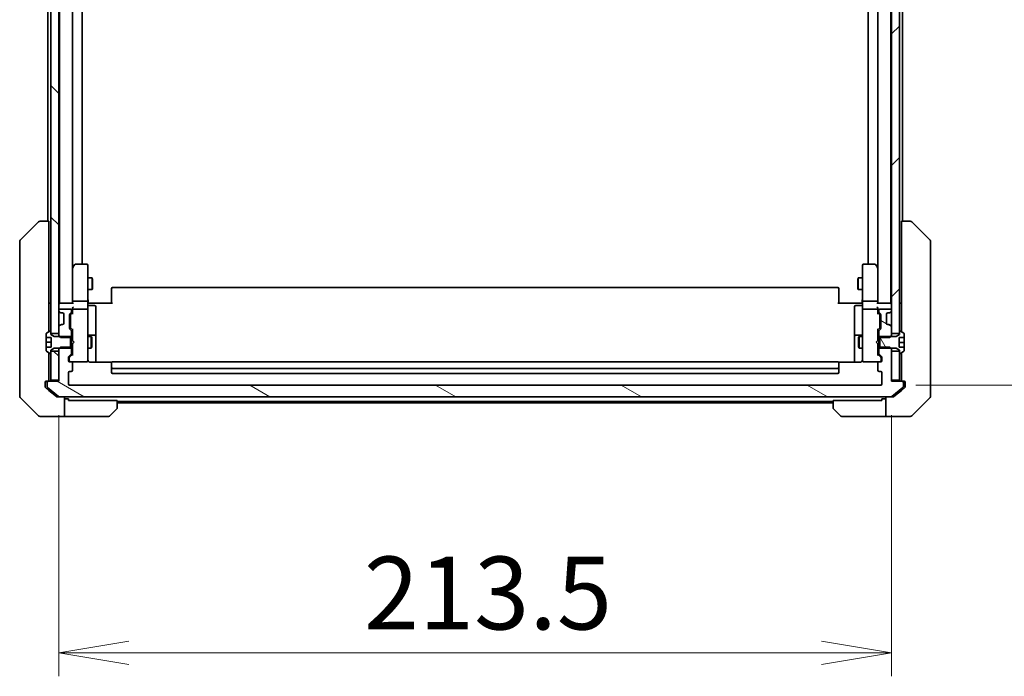
# Model space of a CAD drawing. Units: millimetres. Extents: x 87 to 10313, y 48 to 2156.
# Drawn here: x 4852 to 5104, y 1588 to 1756 of the extents above; entities that cross this region are included whole.
import ezdxf

# ---------------------------------------------------------------- set-up
doc = ezdxf.new("R2010")
doc.units = ezdxf.units.MM
doc.header["$LTSCALE"] = 6
doc.layers.get('Defpoints').update_dxf_attribs({"lineweight": 25})
for name, color, linetype, lineweight in [('Dimension (ISO)', 7, 'Continuous', 18), ('Hatch (ISO)', 1, 'Continuous', 18), ('Visible (ISO)', 7, 'Continuous', 35)]:
    doc.layers.add(name, color=color, linetype=linetype, lineweight=lineweight)
doc.styles.add('Note Text (TK)', font='MS PGothic.ttf')
doc.dimstyles.new('Default - Method 1b (TK)', dxfattribs={"dimscale": 6, "dimtxt": 2.5, "dimasz": 2.5, "dimexe": 1, "dimexo": 1.5, "dimgap": 1, "dimtad": 1, "dimtoh": 1, "dimdsep": 46, "dimtxsty": 'Note Text (TK)', "dimblk": 'OPEN', "dimcen": 0.09, "dimdle": 5, "dimclrd": 100, "dimclre": 100, "dimclrt": 7, "dimadec": 1, "dimazin": 1, "dimtfac": 1, "dimtmove": 0, "dimatfit": 3, "dimldrblk": 'OPEN', "dimfxl": 1, "dimtolj": 1, "dimlwd": -1, "dimlwe": -1, "dimarcsym": 0})
pattern_1 = [(150.00025, (2334.25, -12), (-11.90616, -20.62228), [])]
pattern_2 = [(135.0002, (2334.25, -12), (-16.83792, -16.83804), [])]

# ---------------------------------------------------------------- blocks, each defined once
blk = doc.blocks.new('_Open')
at = {"color": 0, "linetype": 'ByBlock', "lineweight": -2}
for p, q in [((-1, 0.167), (0, 0)), ((-1, -0.167), (0, 0)), ((0, 0), (-1, 0))]:
    blk.add_line(p, q, dxfattribs=at)
blk = doc.blocks.new('*D35')
at = {"layer": 'Defpoints', "color": 0}
for p in [(4861.87, 1663.82), (5075.37, 1663.82), (5075.37, 1593.91)]:
    blk.add_point(p, dxfattribs=at)
at = {"layer": 'Dimension (ISO)', "color": 100}
for p, q in [((4861.87, 1654.82), (4861.87, 1587.91)), ((5075.37, 1654.82), (5075.37, 1587.91)), ((4879.87, 1593.91), (5057.37, 1593.91))]:
    blk.add_line(p, q, dxfattribs=at)
at = {"layer": 'Dimension (ISO)', "color": 100, "xscale": 18, "yscale": 18, "zscale": 18, "rotation": 180}
blk.add_blockref('_Open', (4861.87, 1593.91), dxfattribs=at)
at = {"layer": 'Dimension (ISO)', "color": 100, "xscale": 18, "yscale": 18, "zscale": 18}
blk.add_blockref('_Open', (5075.37, 1593.91), dxfattribs=at)
at = {"layer": 'Dimension (ISO)', "color": 7, "insert": (4940.07, 1609.25), "char_height": 15, "attachment_point": 4, "style": 'Note Text (TK)'}
blk.add_mtext('\\A1;\\fMS PGothic|b0|i0;{\\H18.6750;213.5', dxfattribs=at)
blk = doc.blocks.new('*D36')
at = {"layer": 'Defpoints', "color": 0}
for p in [(5072.57, 1904.52), (5072.57, 1662.52), (5157.62, 1662.52)]:
    blk.add_point(p, dxfattribs=at)
at = {"layer": 'Dimension (ISO)', "color": 100}
for p, q in [((5081.57, 1904.52), (5163.62, 1904.52)), ((5157.62, 1886.52), (5157.62, 1680.52)), ((5081.57, 1662.52), (5163.62, 1662.52))]:
    blk.add_line(p, q, dxfattribs=at)
at = {"layer": 'Dimension (ISO)', "color": 100, "xscale": 18, "yscale": 18, "zscale": 18}
for p, rotation in [((5157.62, 1904.52), 90), ((5157.62, 1662.52), 270)]:
    blk.add_blockref('_Open', p, dxfattribs=dict(at, rotation=rotation))
at = {"layer": 'Dimension (ISO)', "color": 7, "insert": (5142.28, 1764.53), "char_height": 15, "attachment_point": 4, "rotation": 90, "style": 'Note Text (TK)'}
blk.add_mtext('\\A1;\\fMS PGothic|b0|i0;{\\H18.6750;242', dxfattribs=at)

msp = doc.modelspace()

# ---------------------------------------------------------------- hatches: boundary and pattern name
at = {"layer": 'Hatch (ISO)'}
h = msp.add_hatch(dxfattribs=at)
h.set_pattern_fill('ANSI31', color=256, scale=190.5, angle=90.00021, style=0)
h.set_pattern_definition(pattern_2)
h.paths.add_polyline_path([(4861.8676, 1891.2699), (4859.8676, 1891.2699), (4859.8676, 1890.7199), (4859.8676, 1676.3199), (4859.8676, 1675.7699), (4861.8676, 1675.7699), (4861.8676, 1677.3956), (4861.8676, 1681.6441), (4861.8676, 1681.7199), (4861.8676, 1885.3199), (4861.8676, 1885.3956), (4861.8676, 1889.6441)])
h = msp.add_hatch(dxfattribs=at)
h.set_pattern_fill('ANSI31', color=256, scale=190.5, style=0)
h.set_pattern_definition([(45, (2334.25, -12), (-16.83798, 16.83798), [])])
h.paths.add_polyline_path([(5077.3676, 1891.2699), (5075.3676, 1891.2699), (5075.3676, 1889.6441), (5075.3676, 1885.3956), (5075.3676, 1885.3199), (5075.3676, 1681.7199), (5075.3676, 1681.6441), (5075.3676, 1677.3956), (5075.3676, 1675.7699), (5077.3676, 1675.7699), (5077.3676, 1676.3199), (5077.3676, 1890.7199)])
h = msp.add_hatch(dxfattribs=at)
h.set_pattern_fill('ANSI31', color=256, scale=190.5, angle=105.000246, style=0)
h.set_pattern_definition(pattern_1)
edge = h.paths.add_edge_path()
edge.add_ellipse((5074.7434, 1677.7199), major_axis=(-0.2121, 0.2121), ratio=1, start_angle=270, end_angle=315)
edge.add_line((5074.7434, 1678.0199), (5074.3676, 1678.0199))
edge.add_ellipse((5074.3676, 1678.3199), major_axis=(-0.3, 0), ratio=1, start_angle=0, end_angle=90, ccw=False)
edge.add_line((5074.0676, 1678.3199), (5074.0676, 1680.7199))
edge.add_ellipse((5074.3676, 1680.7199), major_axis=(0, 0.3), ratio=1, start_angle=0, end_angle=90, ccw=False)
edge.add_line((5074.3676, 1681.0199), (5074.7434, 1681.0199))
edge.add_ellipse((5074.7434, 1681.3199), major_axis=(0.3, 0), ratio=1, start_angle=270, end_angle=315)
edge.add_line((5074.9555, 1681.1077), (5075.2798, 1681.432))
edge.add_ellipse((5075.0676, 1681.6441), major_axis=(0.2121, 0.2121), ratio=1, start_angle=270, end_angle=315)
edge.add_line((5075.3676, 1681.6441), (5075.3676, 1681.7199))
edge.add_ellipse((5075.0676, 1681.7199), major_axis=(0, 0.3), ratio=1, start_angle=270, end_angle=360)
edge.add_line((5075.0676, 1682.0199), (5072.3676, 1682.0199))
edge.add_ellipse((5072.3676, 1681.7199), major_axis=(-0.3, 0), ratio=1, start_angle=270, end_angle=360)
edge.add_line((5072.0676, 1681.7199), (5072.0676, 1681.3441))
edge.add_ellipse((5072.3676, 1681.3441), major_axis=(0, -0.3), ratio=1, start_angle=270, end_angle=315)
edge.add_line((5072.1555, 1681.132), (5072.4798, 1680.8077))
edge.add_ellipse((5072.2676, 1680.5956), major_axis=(0.2121, -0.2121), ratio=1, start_angle=45, end_angle=90, ccw=False)
edge.add_line((5072.5676, 1680.5956), (5072.5676, 1677.0941))
edge.add_ellipse((5072.2676, 1677.0941), major_axis=(0, -0.3), ratio=1, start_angle=45, end_angle=90, ccw=False)
edge.add_line((5072.4798, 1676.882), (5072.1555, 1676.5577))
edge.add_ellipse((5072.3676, 1676.3456), major_axis=(-0.2121, -0.2121), ratio=1, start_angle=270, end_angle=315)
edge.add_line((5072.0676, 1676.3456), (5072.0676, 1674.7494))
edge.add_line((5072.0676, 1674.7494), (5072.3676, 1674.7494))
edge.add_line((5072.3676, 1674.7494), (5074.8676, 1674.7494))
edge.add_line((5074.8676, 1674.7494), (5075.1381, 1675.0199))
edge.add_line((5075.1381, 1675.0199), (5075.3676, 1675.2494))
edge.add_line((5075.3676, 1675.2494), (5075.3676, 1675.7699))
edge.add_line((5075.3676, 1675.7699), (5075.3676, 1677.3956))
edge.add_ellipse((5075.0676, 1677.3956), major_axis=(0, 0.3), ratio=1, start_angle=270, end_angle=315)
edge.add_line((5075.2798, 1677.6077), (5074.9555, 1677.932))
h = msp.add_hatch(dxfattribs=at)
h.set_pattern_fill('ANSI31', color=256, scale=190.5, angle=75.000175, style=0)
h.set_pattern_definition([(120.0002, (2334.25, -12), (-20.6222, -11.90631), [])])
edge = h.paths.add_edge_path()
edge.add_line((5072.3676, 1675.0199), (5072.3676, 1674.7494))
edge.add_line((5072.3676, 1674.7494), (5072.3676, 1672.2904))
edge.add_line((5072.3676, 1672.2904), (5072.3676, 1672.0199))
edge.add_line((5072.3676, 1672.0199), (5075.1381, 1672.0199))
edge.add_line((5075.1381, 1672.0199), (5076.5676, 1672.0199))
edge.add_line((5076.5676, 1672.0199), (5077.3676, 1671.5199))
edge.add_line((5077.3676, 1671.5199), (5077.3676, 1671.2699))
edge.add_line((5077.3676, 1671.2699), (5077.3676, 1670.7199))
edge.add_ellipse((5077.4676, 1670.7199), major_axis=(0, -0.1), ratio=1, start_angle=270, end_angle=360)
edge.add_line((5077.4676, 1670.6199), (5077.5083, 1670.6199))
edge.add_ellipse((5077.5083, 1670.8199), major_axis=(0.2, 0), ratio=1, start_angle=270, end_angle=303.023868)
edge.add_line((5077.6173, 1670.6522), (5078.4766, 1671.2107))
edge.add_ellipse((5078.3676, 1671.3784), major_axis=(0.1677, 0.109), ratio=1, start_angle=270, end_angle=326.976132)
edge.add_line((5078.5676, 1671.3784), (5078.5676, 1672.2692))
edge.add_line((5078.5676, 1672.2692), (5077.2676, 1672.2692))
edge.add_line((5077.2676, 1672.2692), (5077.2676, 1674.7705))
edge.add_line((5077.2676, 1674.7705), (5078.5676, 1674.7705))
edge.add_line((5078.5676, 1674.7705), (5078.5676, 1675.6613))
edge.add_ellipse((5078.3676, 1675.6613), major_axis=(0, 0.2), ratio=1, start_angle=270, end_angle=326.976132)
edge.add_line((5078.4766, 1675.829), (5077.6173, 1676.3876))
edge.add_ellipse((5077.5083, 1676.2199), major_axis=(-0.1677, 0.109), ratio=1, start_angle=270, end_angle=303.023868)
edge.add_line((5077.5083, 1676.4199), (5077.4676, 1676.4199))
edge.add_ellipse((5077.4676, 1676.3199), major_axis=(-0.1, 0), ratio=1, start_angle=270, end_angle=360)
edge.add_line((5077.3676, 1676.3199), (5077.3676, 1675.7699))
edge.add_line((5077.3676, 1675.7699), (5077.3676, 1675.5199))
edge.add_line((5077.3676, 1675.5199), (5076.5676, 1675.0199))
edge.add_line((5076.5676, 1675.0199), (5075.1381, 1675.0199))
edge.add_line((5075.1381, 1675.0199), (5072.3676, 1675.0199))
h = msp.add_hatch(dxfattribs=at)
h.set_pattern_fill('ANSI31', color=256, scale=190.5, angle=105.000246, style=0)
h.set_pattern_definition(pattern_1)
edge = h.paths.add_edge_path()
edge.add_ellipse((5078.0676, 1663.2199), major_axis=(0, 0.3), ratio=1, start_angle=270, end_angle=360)
edge.add_line((5078.0676, 1663.5199), (5075.3676, 1663.5199))
edge.add_line((5075.3676, 1663.5199), (5075.3676, 1663.8199))
edge.add_line((5075.3676, 1663.8199), (5075.3676, 1671.2699))
edge.add_line((5075.3676, 1671.2699), (5075.3676, 1671.7904))
edge.add_line((5075.3676, 1671.7904), (5075.1381, 1672.0199))
edge.add_line((5075.1381, 1672.0199), (5074.8676, 1672.2904))
edge.add_line((5074.8676, 1672.2904), (5072.3676, 1672.2904))
edge.add_line((5072.3676, 1672.2904), (5072.0676, 1672.2904))
edge.add_line((5072.0676, 1672.2904), (5072.0676, 1670.6941))
edge.add_ellipse((5072.3676, 1670.6941), major_axis=(0, -0.3), ratio=1, start_angle=270, end_angle=315)
edge.add_line((5072.1555, 1670.482), (5072.7798, 1669.8577))
edge.add_ellipse((5072.5676, 1669.6456), major_axis=(0.2121, -0.2121), ratio=1, start_angle=45, end_angle=90, ccw=False)
edge.add_line((5072.8676, 1669.6456), (5072.8676, 1668.8199))
edge.add_ellipse((5072.5676, 1668.8199), major_axis=(0, -0.3), ratio=1, start_angle=0, end_angle=90, ccw=False)
edge.add_line((5072.5676, 1668.5199), (5072.1676, 1668.5199))
edge.add_ellipse((5072.1676, 1668.2199), major_axis=(-0.3, 0), ratio=1, start_angle=270, end_angle=360)
edge.add_line((5071.8676, 1668.2199), (5071.8676, 1666.3199))
edge.add_ellipse((5072.1676, 1666.3199), major_axis=(0, -0.3), ratio=1, start_angle=270, end_angle=360)
edge.add_line((5072.1676, 1666.0199), (5072.5676, 1666.0199))
edge.add_ellipse((5072.5676, 1665.7199), major_axis=(0.3, 0), ratio=1, start_angle=0, end_angle=90, ccw=False)
edge.add_line((5072.8676, 1665.7199), (5072.8676, 1662.8199))
edge.add_ellipse((5072.5676, 1662.8199), major_axis=(0, -0.3), ratio=1, start_angle=0, end_angle=90, ccw=False)
edge.add_line((5072.5676, 1662.5199), (4864.6676, 1662.5199))
edge.add_ellipse((4864.6676, 1662.8199), major_axis=(-0.3, 0), ratio=1, start_angle=0, end_angle=90, ccw=False)
edge.add_line((4864.3676, 1662.8199), (4864.3676, 1665.7199))
edge.add_ellipse((4864.6676, 1665.7199), major_axis=(0, 0.3), ratio=1, start_angle=0, end_angle=90, ccw=False)
edge.add_line((4864.6676, 1666.0199), (4865.0676, 1666.0199))
edge.add_ellipse((4865.0676, 1666.3199), major_axis=(0.3, 0), ratio=1, start_angle=270, end_angle=360)
edge.add_line((4865.3676, 1666.3199), (4865.3676, 1668.2199))
edge.add_ellipse((4865.0676, 1668.2199), major_axis=(0, 0.3), ratio=1, start_angle=270, end_angle=360)
edge.add_line((4865.0676, 1668.5199), (4864.6676, 1668.5199))
edge.add_ellipse((4864.6676, 1668.8199), major_axis=(-0.3, 0), ratio=1, start_angle=0, end_angle=90, ccw=False)
edge.add_line((4864.3676, 1668.8199), (4864.3676, 1669.6456))
edge.add_ellipse((4864.6676, 1669.6456), major_axis=(0, 0.3), ratio=1, start_angle=45, end_angle=90, ccw=False)
edge.add_line((4864.4555, 1669.8577), (4865.0798, 1670.482))
edge.add_ellipse((4864.8676, 1670.6941), major_axis=(0.2121, 0.2121), ratio=1, start_angle=270, end_angle=315)
edge.add_line((4865.1676, 1670.6941), (4865.1676, 1672.2904))
edge.add_line((4865.1676, 1672.2904), (4864.8676, 1672.2904))
edge.add_line((4864.8676, 1672.2904), (4862.3676, 1672.2904))
edge.add_line((4862.3676, 1672.2904), (4862.0971, 1672.0199))
edge.add_line((4862.0971, 1672.0199), (4861.8676, 1671.7904))
edge.add_line((4861.8676, 1671.7904), (4861.8676, 1671.2699))
edge.add_line((4861.8676, 1671.2699), (4861.8676, 1663.8199))
edge.add_line((4861.8676, 1663.8199), (4861.8676, 1663.5199))
edge.add_line((4861.8676, 1663.5199), (4859.1676, 1663.5199))
edge.add_ellipse((4859.1676, 1663.2199), major_axis=(-0.3, 0), ratio=1, start_angle=270, end_angle=360)
edge.add_line((4858.8676, 1663.2199), (4858.8676, 1662.1604))
edge.add_ellipse((4859.1676, 1662.1604), major_axis=(0, -0.3), ratio=1, start_angle=270, end_angle=320.194429)
edge.add_line((4858.9756, 1661.9299), (4861.7842, 1659.5894))
edge.add_ellipse((4861.9762, 1659.8199), major_axis=(0.2305, -0.1921), ratio=1, start_angle=270, end_angle=309.805571)
edge.add_line((4861.9762, 1659.5199), (5075.259, 1659.5199))
edge.add_ellipse((5075.259, 1659.8199), major_axis=(0.3, 0), ratio=1, start_angle=270, end_angle=309.805571)
edge.add_line((5075.4511, 1659.5894), (5078.2597, 1661.9299))
edge.add_ellipse((5078.0676, 1662.1604), major_axis=(0.2305, 0.1921), ratio=1, start_angle=270, end_angle=320.194429)
edge.add_line((5078.3676, 1662.1604), (5078.3676, 1663.2199))
h = msp.add_hatch(dxfattribs=at)
h.set_pattern_fill('ANSI31', color=256, scale=190.5, angle=90.00021, style=0)
h.set_pattern_definition(pattern_2)
h.paths.add_polyline_path([(4859.8676, 1663.8199), (4861.8676, 1663.8199), (4861.8676, 1671.2699), (4859.8676, 1671.2699), (4859.8676, 1670.7199)])

# ---------------------------------------------------------------- linework, layer by layer
at = {"layer": 'Visible (ISO)'}
for p, q in [((4859.8676, 1891.2699), (4859.8676, 1675.7699)), ((4861.8676, 1675.7699), (4861.8676, 1891.2699)), ((5075.3676, 1891.2699), (5075.3676, 1675.7699)), ((5077.3676, 1675.7699), (5077.3676, 1891.2699)), ((4862.0676, 1883.5199), (4862.0676, 1683.5199)), ((4865.3676, 1683.8956), (4865.3676, 1883.1441)), ((5071.8676, 1883.1441), (5071.8676, 1683.8956)), ((5075.1676, 1683.5199), (5075.1676, 1883.5199)), ((4867.8676, 1693.5199), (4867.8676, 1873.5199)), ((5069.3676, 1873.5199), (5069.3676, 1693.5199)), ((4859.0676, 1862.5199), (4859.0676, 1704.5199)), ((5078.1676, 1704.5199), (5078.1676, 1862.5199)), ((4852.0141, 1699.6663), (4856.7212, 1704.3734)), ((4857.0748, 1704.5199), (4857.0747, 1704.5199)), ((4859.3676, 1704.5199), (4857.0748, 1704.5199)), ((4859.3676, 1704.5199), (4859.3676, 1703.0384)), ((5077.8676, 1703.0384), (5077.8676, 1704.5199)), ((5080.1605, 1704.5199), (5077.8676, 1704.5199)), ((5080.1605, 1704.5199), (5080.1605, 1704.5199)), ((5085.2212, 1699.6663), (5080.5141, 1704.3734)), ((4859.3676, 1676.2249), (4859.3676, 1703.0384)), ((5077.8676, 1703.0384), (5077.8676, 1676.2249)), ((4851.8676, 1699.3128), (4851.8676, 1698.3371)), ((5085.3676, 1698.3371), (5085.3676, 1699.3128)), ((4851.8676, 1698.3371), (4851.8676, 1665.325)), ((5085.3676, 1665.325), (5085.3676, 1698.3371)), ((4869.0676, 1693.5199), (4866.2176, 1693.5199)), ((5071.0176, 1693.5199), (5068.1676, 1693.5199)), ((4865.4276, 1692.6665), (4865.3676, 1692.5865)), ((4865.3676, 1692.4865), (4865.3676, 1683.8956)), ((4865.9776, 1693.3999), (4865.4276, 1692.6665)), ((4865.6676, 1692.4565), (4865.512, 1692.6121)), ((4869.3676, 1692.4565), (4869.3676, 1693.2199)), ((4869.3676, 1683.8956), (4869.3676, 1692.4565)), ((5067.8676, 1693.2199), (5067.8676, 1692.4565)), ((5067.8676, 1692.4565), (5067.8676, 1683.8956)), ((5071.8076, 1692.6665), (5071.2576, 1693.3999)), ((5071.5676, 1692.4565), (5071.7232, 1692.6121)), ((5071.8676, 1692.5865), (5071.8076, 1692.6665)), ((5071.8676, 1683.8956), (5071.8676, 1692.4865)), ((4869.3676, 1690.0199), (4870.4176, 1690.0199)), ((4870.4176, 1687.0199), (4870.4176, 1690.0199)), ((4870.571, 1689.7131), (4870.4176, 1690.0199)), ((4870.571, 1689.7131), (4870.571, 1687.3266)), ((5066.6643, 1689.7131), (5066.8176, 1690.0199)), ((5066.6643, 1687.3266), (5066.6643, 1689.7131)), ((5066.8176, 1690.0199), (5066.8176, 1687.0199)), ((5067.8676, 1690.0199), (5066.8176, 1690.0199)), ((4869.3676, 1687.0199), (4870.4176, 1687.0199)), ((4870.571, 1687.3266), (4870.4176, 1687.0199)), ((4875.3676, 1687.1613), (4875.3676, 1687.2199)), ((4875.3676, 1687.1613), (4875.3676, 1686.4542)), ((4875.3676, 1686.3128), (4875.3676, 1686.4542)), ((4875.3676, 1686.3128), (4875.3676, 1683.9341)), ((5061.5676, 1687.5199), (4875.6676, 1687.5199)), ((5061.8676, 1687.2199), (5061.8676, 1687.1613)), ((5061.8676, 1686.4542), (5061.8676, 1687.1613)), ((5061.8676, 1686.4542), (5061.8676, 1686.3128)), ((5061.8676, 1683.9341), (5061.8676, 1686.3128)), ((5066.6643, 1687.3266), (5066.8176, 1687.0199)), ((5067.8676, 1687.0199), (5066.8176, 1687.0199)), ((4859.8676, 1683.5199), (4859.3676, 1683.5199)), ((4862.0676, 1683.5199), (4861.8676, 1683.5199)), ((4862.1676, 1683.5199), (4862.0676, 1683.5199)), ((4865.4555, 1683.5199), (4862.1676, 1683.5199)), ((4865.3676, 1683.8956), (4865.3676, 1683.5199)), ((4869.0676, 1684.0199), (4865.6676, 1684.0199)), ((4869.3676, 1683.8956), (4869.3676, 1681.7199)), ((4869.3754, 1683.5199), (4869.5927, 1683.5199)), ((4869.8676, 1683.5199), (4869.5927, 1683.5199)), ((4869.8676, 1683.5199), (4875.6676, 1683.5199)), ((4875.3676, 1683.5199), (4875.3676, 1683.9341)), ((5061.5676, 1683.5199), (5067.3676, 1683.5199)), ((5061.8676, 1683.9341), (5061.8676, 1683.5199)), ((5067.6426, 1683.5199), (5067.3676, 1683.5199)), ((5067.6426, 1683.5199), (5067.8599, 1683.5199)), ((5067.8676, 1681.7199), (5067.8676, 1683.8956)), ((5071.5676, 1684.0199), (5068.1676, 1684.0199)), ((5075.0676, 1683.5199), (5071.7798, 1683.5199)), ((5071.8676, 1683.5199), (5071.8676, 1683.8956)), ((5075.1676, 1683.5199), (5075.0676, 1683.5199)), ((5075.3676, 1683.5199), (5075.1676, 1683.5199)), ((5077.8676, 1683.5199), (5077.3676, 1683.5199)), ((4861.8676, 1681.7199), (4861.8676, 1681.6441)), ((4861.9555, 1681.432), (4862.2798, 1681.1077)), ((4864.8676, 1682.0199), (4862.1676, 1682.0199)), ((4862.2798, 1681.1077), (4862.3002, 1681.0873)), ((4862.4919, 1681.0199), (4862.8676, 1681.0199)), ((4864.7555, 1680.8077), (4865.0798, 1681.132)), ((4864.9555, 1680.6078), (4865.3676, 1681.0199)), ((4865.1676, 1681.3441), (4865.1676, 1681.7199)), ((4865.3676, 1682.0956), (4865.3676, 1681.7199)), ((4865.3676, 1681.7199), (4865.3676, 1680.8438)), ((4869.0676, 1682.0199), (4865.6676, 1682.0199)), ((4869.3676, 1680.9017), (4869.3676, 1681.7199)), ((4869.3676, 1669.7053), (4869.3676, 1680.9017)), ((4869.6676, 1682.9186), (4871.0676, 1682.9186)), ((4871.3676, 1678.6889), (4871.3676, 1682.6186)), ((5065.8676, 1682.6186), (5065.8676, 1678.6889)), ((5067.5676, 1682.9186), (5066.1676, 1682.9186)), ((5067.8676, 1681.7199), (5067.8676, 1680.9017)), ((5067.8676, 1680.9017), (5067.8676, 1669.7053)), ((5071.5676, 1682.0199), (5068.1676, 1682.0199)), ((5071.8676, 1681.7199), (5071.8676, 1682.0956)), ((5071.8676, 1680.8438), (5071.8676, 1681.7199)), ((5071.8676, 1681.0199), (5072.2797, 1680.6078)), ((5072.0676, 1681.7199), (5072.0676, 1681.3441)), ((5072.1555, 1681.132), (5072.4798, 1680.8077)), ((5075.0676, 1682.0199), (5072.3676, 1682.0199)), ((5074.3676, 1681.0199), (5074.7434, 1681.0199)), ((5074.9351, 1681.0873), (5074.9555, 1681.1077)), ((5074.9555, 1681.1077), (5075.2798, 1681.432)), ((5075.3676, 1681.6441), (5075.3676, 1681.7199)), ((4863.1676, 1680.7199), (4863.1676, 1678.3199)), ((4864.6676, 1677.0941), (4864.6676, 1680.5956)), ((4864.8676, 1680.3956), (4864.8676, 1680.2522)), ((4864.8676, 1680.2522), (4864.8676, 1677.4376)), ((4871.3676, 1675.0144), (4871.3676, 1678.6889)), ((5065.8676, 1678.6889), (5065.8676, 1675.0144)), ((5072.3676, 1680.2522), (5072.3676, 1680.3956)), ((5072.3676, 1677.4376), (5072.3676, 1680.2522)), ((5072.5676, 1680.5956), (5072.5676, 1677.0941)), ((5074.0676, 1678.3199), (5074.0676, 1680.7199)), ((4859.6179, 1676.3876), (4858.7586, 1675.829)), ((4859.7676, 1676.4199), (4859.7269, 1676.4199)), ((4859.8676, 1675.5199), (4859.8676, 1676.3199)), ((4861.8676, 1677.3956), (4861.8676, 1675.2494)), ((4862.2798, 1677.932), (4861.9555, 1677.6077)), ((4862.3002, 1677.9524), (4862.2798, 1677.932)), ((4862.8676, 1678.0199), (4862.4919, 1678.0199)), ((4865.0798, 1676.5577), (4864.7555, 1676.882)), ((4864.8676, 1677.4376), (4864.8676, 1677.2942)), ((4864.9555, 1677.082), (4865.3676, 1676.6699)), ((4865.1676, 1674.7494), (4865.1676, 1676.3456)), ((4865.3676, 1676.846), (4865.3676, 1674.0199)), ((5072.2797, 1677.082), (5071.8676, 1676.6699)), ((5071.8676, 1674.0199), (5071.8676, 1676.846)), ((5072.0676, 1676.3456), (5072.0676, 1674.7494)), ((5072.4798, 1676.882), (5072.1555, 1676.5577)), ((5072.3676, 1677.2942), (5072.3676, 1677.4376)), ((5074.7434, 1678.0199), (5074.3676, 1678.0199)), ((5074.9555, 1677.932), (5074.9351, 1677.9524)), ((5075.2798, 1677.6077), (5074.9555, 1677.932)), ((5075.3676, 1675.2494), (5075.3676, 1677.3956)), ((5077.3676, 1676.3199), (5077.3676, 1675.5199)), ((5077.5083, 1676.4199), (5077.4676, 1676.4199)), ((5078.4766, 1675.829), (5077.6173, 1676.3876)), ((4858.6676, 1675.6613), (4858.6676, 1674.7699)), ((4858.6676, 1674.7699), (4859.9676, 1674.7699)), ((4858.6676, 1673.5199), (4858.6676, 1674.7699)), ((4858.6676, 1672.2699), (4858.6676, 1673.5199)), ((4858.6676, 1673.5199), (4859.9676, 1673.5199)), ((4859.8676, 1675.7699), (4861.8676, 1675.7699)), ((4860.6676, 1675.0199), (4859.8676, 1675.5199)), ((4859.9676, 1674.7699), (4859.9676, 1672.2699)), ((4864.8676, 1675.0199), (4860.6676, 1675.0199)), ((4861.8676, 1675.2494), (4862.3676, 1674.7494)), ((4861.8676, 1675.2494), (4861.8676, 1675.0199)), ((4862.3676, 1674.7494), (4865.1676, 1674.7494)), ((4864.8676, 1672.0199), (4864.8676, 1675.0199)), ((4865.1676, 1675.0199), (4865.3676, 1675.0199)), ((4865.1676, 1674.7494), (4865.1676, 1672.2904)), ((4865.3676, 1674.0199), (4865.4276, 1673.9599)), ((4865.8676, 1673.5199), (4865.4276, 1673.9599)), ((4865.8676, 1673.5199), (4865.4276, 1673.0799)), ((4869.3676, 1675.0199), (4870.2176, 1675.0199)), ((4871.0676, 1675.3144), (4869.6676, 1675.3144)), ((4870.2176, 1672.0199), (4870.2176, 1675.0199)), ((4870.371, 1674.7131), (4870.2176, 1675.0199)), ((4870.371, 1674.7131), (4870.371, 1672.3266)), ((4871.3676, 1674.8428), (4871.3676, 1675.0144)), ((4871.3676, 1668.4301), (4871.3676, 1674.8428)), ((5065.8676, 1675.0144), (5065.8676, 1674.8428)), ((5065.8676, 1674.8428), (5065.8676, 1668.4301)), ((5067.5676, 1675.3144), (5066.1676, 1675.3144)), ((5066.8643, 1674.7131), (5067.0176, 1675.0199)), ((5066.8643, 1672.3266), (5066.8643, 1674.7131)), ((5067.0176, 1675.0199), (5067.0176, 1672.0199)), ((5067.8676, 1675.0199), (5067.0176, 1675.0199)), ((5071.3676, 1673.5199), (5071.8076, 1673.9599)), ((5071.3676, 1673.5199), (5071.8076, 1673.0799)), ((5071.8076, 1673.9599), (5071.8676, 1674.0199)), ((5072.0676, 1675.0199), (5071.8676, 1675.0199)), ((5072.0676, 1674.7494), (5074.8676, 1674.7494)), ((5072.0676, 1672.2904), (5072.0676, 1674.7494)), ((5072.3676, 1675.0199), (5072.3676, 1672.0199)), ((5076.5676, 1675.0199), (5072.3676, 1675.0199)), ((5074.8676, 1674.7494), (5075.3676, 1675.2494)), ((5075.3676, 1675.7699), (5077.3676, 1675.7699)), ((5075.3676, 1675.0199), (5075.3676, 1675.2494)), ((5077.3676, 1675.5199), (5076.5676, 1675.0199)), ((5077.2676, 1672.2692), (5077.2676, 1674.7705)), ((5077.2676, 1674.7705), (5078.5676, 1674.7705)), ((5078.5676, 1674.7458), (5077.2676, 1674.7458)), ((5078.5676, 1673.4731), (5077.2676, 1673.4731)), ((5078.5676, 1674.7705), (5078.5676, 1675.6613)), ((5078.5676, 1674.7705), (5078.5676, 1674.7458)), ((5078.5676, 1674.7458), (5078.5676, 1673.4731)), ((5078.5676, 1673.4731), (5078.5676, 1672.2692)), ((4859.9676, 1672.2699), (4858.6676, 1672.2699)), ((4858.6676, 1672.2699), (4858.6676, 1671.3784)), ((4858.7586, 1671.2107), (4859.6179, 1670.6522)), ((4859.3676, 1666.2979), (4859.3676, 1670.8149)), ((4859.8676, 1671.5199), (4860.6676, 1672.0199)), ((4859.8676, 1670.7199), (4859.8676, 1671.5199)), ((4861.8676, 1671.2699), (4859.8676, 1671.2699)), ((4859.8676, 1671.2699), (4859.8676, 1663.8199)), ((4860.6676, 1672.0199), (4864.8676, 1672.0199)), ((4862.3676, 1672.2904), (4861.8676, 1671.7904)), ((4861.8676, 1672.0199), (4861.8676, 1671.7904)), ((4861.8676, 1671.7904), (4861.8676, 1663.5199)), ((4861.8676, 1663.8199), (4861.8676, 1671.2699)), ((4865.1676, 1672.2904), (4862.3676, 1672.2904)), ((4865.1676, 1670.6941), (4865.1676, 1672.2904)), ((4865.1676, 1672.0199), (4865.3676, 1672.0199)), ((4865.4276, 1673.0799), (4865.3676, 1673.0199)), ((4865.3676, 1673.0199), (4865.3676, 1670.1938)), ((4869.3676, 1672.0199), (4870.2176, 1672.0199)), ((4870.371, 1672.3266), (4870.2176, 1672.0199)), ((5066.8643, 1672.3266), (5067.0176, 1672.0199)), ((5067.8676, 1672.0199), (5067.0176, 1672.0199)), ((5071.8676, 1673.0199), (5071.8076, 1673.0799)), ((5071.8676, 1670.1938), (5071.8676, 1673.0199)), ((5072.0676, 1672.0199), (5071.8676, 1672.0199)), ((5074.8676, 1672.2904), (5072.0676, 1672.2904)), ((5072.0676, 1672.2904), (5072.0676, 1670.6941)), ((5072.3676, 1672.0199), (5076.5676, 1672.0199)), ((5075.3676, 1671.7904), (5074.8676, 1672.2904)), ((5075.3676, 1671.7904), (5075.3676, 1672.0199)), ((5075.3676, 1663.5199), (5075.3676, 1671.7904)), ((5077.3676, 1671.2699), (5075.3676, 1671.2699)), ((5075.3676, 1671.2699), (5075.3676, 1663.8199)), ((5076.5676, 1672.0199), (5077.3676, 1671.5199)), ((5078.5676, 1672.2692), (5077.2676, 1672.2692)), ((5077.3676, 1671.5199), (5077.3676, 1670.7199)), ((5077.3676, 1663.8199), (5077.3676, 1671.2699)), ((5077.6173, 1670.6522), (5078.4766, 1671.2107)), ((5077.8676, 1670.8149), (5077.8676, 1666.2979)), ((5078.5676, 1671.3784), (5078.5676, 1672.2692)), ((4859.7269, 1670.6199), (4859.7676, 1670.6199)), ((4864.3676, 1668.8199), (4864.3676, 1669.6456)), ((4864.4555, 1669.8577), (4865.0798, 1670.482)), ((4864.5676, 1669.4456), (4864.5676, 1669.3091)), ((4864.5676, 1669.3091), (4864.5676, 1668.8199)), ((4865.3676, 1670.3699), (4864.6555, 1669.6578)), ((4865.0676, 1668.5199), (4864.6676, 1668.5199)), ((4865.0676, 1668.5199), (4869.0676, 1668.5199)), ((4869.0676, 1668.5199), (4869.091, 1668.5199)), ((4869.3676, 1668.8199), (4869.3676, 1669.7053)), ((4875.4536, 1668.4301), (4869.8676, 1668.4301)), ((5061.5676, 1668.5199), (4875.6676, 1668.5199)), ((5067.3676, 1668.4301), (5061.7817, 1668.4301)), ((5067.8676, 1669.7053), (5067.8676, 1668.8199)), ((5068.1443, 1668.5199), (5068.1676, 1668.5199)), ((5068.1676, 1668.5199), (5072.1676, 1668.5199)), ((5071.8676, 1670.3699), (5072.5797, 1669.6578)), ((5072.1555, 1670.482), (5072.7798, 1669.8577)), ((5072.5676, 1668.5199), (5072.1676, 1668.5199)), ((5072.6676, 1669.3091), (5072.6676, 1669.4456)), ((5072.6676, 1668.8199), (5072.6676, 1669.3091)), ((5072.8676, 1669.6456), (5072.8676, 1668.8199)), ((5077.4676, 1670.6199), (5077.5083, 1670.6199)), ((4859.3676, 1666.2979), (4859.3676, 1664.3663)), ((4864.3676, 1662.8199), (4864.3676, 1665.7199)), ((4864.6676, 1666.0199), (4865.0676, 1666.0199)), ((4865.3676, 1666.3199), (4865.3676, 1668.2199)), ((4875.3676, 1668.1613), (4875.3676, 1668.2199)), ((4875.3676, 1668.1613), (4875.3676, 1667.4542)), ((4875.3676, 1667.3128), (4875.3676, 1667.4542)), ((4875.3676, 1667.3128), (4875.3676, 1667.1199)), ((4875.3676, 1667.1199), (4875.3676, 1665.8199)), ((4875.6676, 1666.8199), (5061.5676, 1666.8199)), ((5061.8676, 1668.2199), (5061.8676, 1668.1613)), ((5061.8676, 1667.4542), (5061.8676, 1668.1613)), ((5061.8676, 1667.4542), (5061.8676, 1667.3128)), ((5061.8676, 1667.1199), (5061.8676, 1667.3128)), ((5061.8676, 1665.8199), (5061.8676, 1667.1199)), ((5071.8676, 1668.2199), (5071.8676, 1666.3199)), ((5072.1676, 1666.0199), (5072.5676, 1666.0199)), ((5072.8676, 1665.7199), (5072.8676, 1662.8199)), ((5077.8676, 1664.3663), (5077.8676, 1666.2979)), ((4851.8676, 1665.325), (4851.8676, 1663.857)), ((4851.8676, 1663.857), (4851.8676, 1662.5199)), ((4858.3676, 1662.5199), (4858.3676, 1663.2199)), ((4858.6676, 1663.5199), (4859.0676, 1663.5199)), ((4858.8676, 1663.2199), (4858.8676, 1662.1604)), ((4859.1676, 1663.5199), (4859.0676, 1663.5199)), ((4861.8676, 1663.5199), (4859.1676, 1663.5199)), ((4859.3676, 1663.8199), (4859.3676, 1664.3663)), ((4859.8676, 1663.8199), (4861.8676, 1663.8199)), ((4875.6676, 1665.5199), (5061.5676, 1665.5199)), ((5075.3676, 1663.8199), (5077.3676, 1663.8199)), ((5078.0676, 1663.5199), (5075.3676, 1663.5199)), ((5077.8676, 1664.3663), (5077.8676, 1663.8199)), ((5078.1676, 1663.5199), (5078.0676, 1663.5199)), ((5078.1676, 1663.5199), (5078.5676, 1663.5199)), ((5078.3676, 1662.1604), (5078.3676, 1663.2199)), ((5078.8676, 1663.2199), (5078.8676, 1662.5199)), ((5085.3676, 1663.857), (5085.3676, 1665.325)), ((5085.3676, 1662.5199), (5085.3676, 1663.857)), ((4851.8676, 1659.727), (4851.8676, 1662.5199)), ((4858.3676, 1662.5199), (4858.3676, 1662.1604)), ((4858.4756, 1661.9299), (4859.3676, 1661.1865)), ((4858.9756, 1661.9299), (4861.7842, 1659.5894)), ((4859.3676, 1661.1865), (4861.2842, 1659.5894)), ((5072.5676, 1662.5199), (4864.6676, 1662.5199)), ((5075.4511, 1659.5894), (5078.2597, 1661.9299)), ((5075.9511, 1659.5894), (5077.8676, 1661.1865)), ((5077.8676, 1661.1865), (5078.7597, 1661.9299)), ((5078.8676, 1662.1604), (5078.8676, 1662.5199)), ((5085.3676, 1662.5199), (5085.3676, 1659.727)), ((4852.0141, 1659.3734), (4856.7212, 1654.6663)), ((4861.9762, 1659.5199), (4861.4762, 1659.5199)), ((4861.9762, 1659.5199), (5075.259, 1659.5199)), ((4863.3676, 1659.5199), (4863.3676, 1654.5199)), ((4864.3676, 1659.0199), (4863.3676, 1659.0199)), ((4864.3676, 1658.6199), (4864.3676, 1659.0199)), ((4864.3676, 1658.6199), (4876.8676, 1658.6199)), ((4876.8676, 1658.6199), (4876.8676, 1656.727)), ((4876.8676, 1658.3199), (5060.3676, 1658.3199)), ((5060.3676, 1658.6199), (5072.8676, 1658.6199)), ((5060.3676, 1656.727), (5060.3676, 1658.6199)), ((5072.8676, 1659.0199), (5072.8676, 1658.6199)), ((5073.8676, 1659.0199), (5072.8676, 1659.0199)), ((5073.8676, 1654.5199), (5073.8676, 1659.5199)), ((5075.759, 1659.5199), (5075.259, 1659.5199)), ((5080.5141, 1654.6663), (5085.2212, 1659.3734)), ((4876.7212, 1656.3734), (4875.0141, 1654.6663)), ((4876.8676, 1658.0199), (5060.3676, 1658.0199)), ((5062.2212, 1654.6663), (5060.5141, 1656.3734)), ((4859.3676, 1654.5199), (4857.0747, 1654.5199)), ((4863.3676, 1654.5199), (4859.3676, 1654.5199)), ((4863.3676, 1654.5199), (4864.3676, 1654.5199)), ((4864.3676, 1654.5199), (4874.6605, 1654.5199)), ((5072.8676, 1654.5199), (5062.5747, 1654.5199)), ((5072.8676, 1654.5199), (5073.8676, 1654.5199)), ((5073.8676, 1654.5199), (5077.8676, 1654.5199)), ((5077.8676, 1654.5199), (5080.1605, 1654.5199))]:
    msp.add_line(p, q, dxfattribs=at)
for centre, radius, start, end in [((4857.0747, 1704.0199), 0.5, 90, 135), ((5080.1605, 1704.0199), 0.5, 45, 90), ((4852.3676, 1699.3128), 0.5, 135, 180), ((5084.8676, 1699.3128), 0.5, 0, 45), ((4866.2176, 1693.2199), 0.3, 90, 143.130102), ((4869.0676, 1693.2199), 0.3, 0, 90), ((5068.1676, 1693.2199), 0.3, 90, 180), ((5071.0176, 1693.2199), 0.3, 36.869898, 90), ((4865.6676, 1692.4865), 0.3, 156.562004, 180), ((4865.6676, 1692.4865), 0.3, 143.130102, 156.562021), ((5071.5676, 1692.4865), 0.3, 23.437984, 36.869898), ((5071.5676, 1692.4865), 0.3, 0, 23.437984), ((4875.6676, 1687.2199), 0.3, 90, 180), ((5061.5676, 1687.2199), 0.3, 0, 90), ((4862.1676, 1683.2199), 0.3, 90, 180), ((5075.0676, 1683.2199), 0.3, 0, 90), ((4862.1676, 1681.7199), 0.3, 90, 180), ((4862.1676, 1681.6441), 0.3, 180, 225), ((4862.4919, 1681.3199), 0.3, 225, 270), ((4862.8676, 1680.7199), 0.3, 0, 90), ((4864.8676, 1681.7199), 0.3, 0, 90), ((4864.8676, 1681.3441), 0.3, 315, 0), ((4865.6676, 1681.7199), 0.3, 156.562016, 180), ((4865.6676, 1681.7199), 0.3, 90, 121.244455), ((4869.0676, 1681.7199), 0.3, 0, 90), ((4869.6676, 1683.2186), 0.3, 180, 270), ((4871.0676, 1682.6186), 0.3, 0, 90), ((5066.1676, 1682.6186), 0.3, 90, 180), ((5067.5676, 1683.2186), 0.3, 270, 0), ((5068.1676, 1681.7199), 0.3, 90, 180), ((5071.5676, 1681.7199), 0.3, 58.755545, 90), ((5071.5676, 1681.7199), 0.3, 0, 23.437996), ((5072.3676, 1681.7199), 0.3, 90, 180), ((5072.3676, 1681.3441), 0.3, 180, 225), ((5074.3676, 1680.7199), 0.3, 90, 180), ((5074.7434, 1681.3199), 0.3, 270, 315), ((5075.0676, 1681.7199), 0.3, 0, 90), ((5075.0676, 1681.6441), 0.3, 315, 0), ((4864.9676, 1680.5956), 0.3, 135, 180), ((5072.2676, 1680.5956), 0.3, 0, 45), ((4858.8676, 1675.6613), 0.2, 123.023868, 180), ((4859.7269, 1676.2199), 0.2, 90, 123.023868), ((4859.7676, 1676.3199), 0.1, 0, 90), ((4862.1676, 1677.3956), 0.3, 135, 180), ((4862.4919, 1677.7199), 0.3, 90, 135), ((4862.8676, 1678.3199), 0.3, 270, 0), ((4864.9676, 1677.0941), 0.3, 180, 225), ((4864.8676, 1676.3456), 0.3, 0, 45), ((5072.3676, 1676.3456), 0.3, 135, 180), ((5072.2676, 1677.0941), 0.3, 315, 0), ((5074.3676, 1678.3199), 0.3, 180, 270), ((5074.7434, 1677.7199), 0.3, 45, 90), ((5075.0676, 1677.3956), 0.3, 0, 45), ((5077.4676, 1676.3199), 0.1, 90, 180), ((5077.5083, 1676.2199), 0.2, 56.976132, 90), ((5078.3676, 1675.6613), 0.2, 0, 56.976132), ((4869.6676, 1675.6144), 0.3, 180, 270), ((4871.0676, 1675.0144), 0.3, 0, 90), ((5066.1676, 1675.0144), 0.3, 90, 180), ((5067.5676, 1675.6144), 0.3, 270, 0), ((4858.8676, 1671.3784), 0.2, 180, 236.976132), ((5078.3676, 1671.3784), 0.2, 303.023868, 0), ((4859.7269, 1670.8199), 0.2, 236.976132, 270), ((4859.7676, 1670.7199), 0.1, 270, 0), ((4864.6676, 1669.6456), 0.3, 135, 180), ((4864.6676, 1668.8199), 0.3, 180, 270), ((4864.8676, 1668.8199), 0.3, 180, 270), ((4865.0676, 1668.2199), 0.3, 0, 90), ((4864.8676, 1670.6941), 0.3, 315, 0), ((4869.0676, 1668.8199), 0.3, 270, 0), ((4869.093, 1668.8199), 0.3, 270, 14.477512), ((4869.8676, 1669.0199), 0.5, 180, 194.477512), ((4875.6676, 1668.2199), 0.3, 90, 180), ((5061.5676, 1668.2199), 0.3, 0, 90), ((5068.1422, 1668.8199), 0.3, 165.522488, 270), ((5067.3676, 1669.0199), 0.5, 345.522488, 0), ((5068.1676, 1668.8199), 0.3, 180, 270), ((5072.1676, 1668.2199), 0.3, 90, 180), ((5072.3676, 1670.6941), 0.3, 180, 225), ((5072.3676, 1668.8199), 0.3, 270, 0), ((5072.5676, 1668.8199), 0.3, 270, 0), ((5072.5676, 1669.6456), 0.3, 0, 45), ((5077.4676, 1670.7199), 0.1, 180, 270), ((5077.5083, 1670.8199), 0.2, 270, 303.023868), ((4864.6676, 1665.7199), 0.3, 90, 180), ((4865.0676, 1666.3199), 0.3, 270, 0), ((4875.6676, 1667.1199), 0.3, 180, 270), ((4875.6676, 1665.8199), 0.3, 180, 270), ((5061.5676, 1667.1199), 0.3, 270, 0), ((5061.5676, 1665.8199), 0.3, 270, 0), ((5072.1676, 1666.3199), 0.3, 180, 270), ((5072.5676, 1665.7199), 0.3, 0, 90), ((4858.6676, 1663.2199), 0.3, 90, 180), ((4859.1676, 1663.2199), 0.3, 90, 180), ((4859.0676, 1663.8199), 0.3, 270, 0), ((5078.1676, 1663.8199), 0.3, 180, 270), ((5078.0676, 1663.2199), 0.3, 0, 90), ((5078.5676, 1663.2199), 0.3, 0, 90), ((4859.1676, 1662.1604), 0.3, 180, 230.194429), ((4864.6676, 1662.8199), 0.3, 180, 270), ((5072.5676, 1662.8199), 0.3, 270, 0), ((5078.0676, 1662.1604), 0.3, 309.805571, 0), ((4852.3676, 1659.727), 0.5, 180, 225), ((4861.9762, 1659.8199), 0.3, 230.194429, 270), ((5075.259, 1659.8199), 0.3, 270, 309.805571), ((5084.8676, 1659.727), 0.5, 315, 0), ((4876.3676, 1656.727), 0.5, 315, 0), ((5060.8676, 1656.727), 0.5, 180, 225), ((4857.0747, 1655.0199), 0.5, 225, 270), ((4874.6605, 1655.0199), 0.5, 270, 315), ((5062.5747, 1655.0199), 0.5, 225, 270), ((5080.1605, 1655.0199), 0.5, 270, 315)]:
    msp.add_arc(centre, radius, start, end, dxfattribs=at)
for centre, major_axis, ratio, start_param, end_param in [((4865.6451, 1692.4565), (-0.4823, -0.2411), 0.37002441, 4.52944541, 4.80417225), ((5071.5902, 1692.4565), (0.4823, -0.2411), 0.37002441, 1.47901306, 1.75373989), ((4865.6676, 1683.8956), (-0.3, 0), 0.41421356, 4.71238898, 6.28318531), ((4865.6676, 1683.2199), (0.2772, -0.2772), 0.41421356, 1.96349541, 2.74889357), ((4869.0676, 1683.8956), (-0.3, 0), 0.41421356, 3.14159265, 4.71238898), ((5068.1676, 1683.8956), (-0.3, 0), 0.41421356, 4.71238898, 6.28318531), ((5071.5676, 1683.8956), (-0.3, 0), 0.41421356, 3.14159265, 4.71238898), ((5071.5676, 1683.2199), (-0.2772, -0.2772), 0.41421356, 3.53429174, 4.3196899), ((4865.6676, 1682.0956), (0, 0.4243), 0.70710678, 0.78539816, 1.57079633), ((4865.6676, 1681.6876), (-0.2044, 0.6487), 0.33843751, 1.23011504, 1.46454615), ((4865.6676, 1682.3956), (0.2772, 0.2772), 0.41421356, 1.17809725, 1.96349541), ((4865.6451, 1681.7199), (-0.483, 0.2515), 0.33843751, 4.88684285, 5.16156968), ((5071.5676, 1682.3956), (-0.2772, 0.2772), 0.41421356, 4.3196899, 5.10508806), ((5071.5902, 1681.7199), (0.483, 0.2515), 0.33843751, 1.12161563, 1.39634246), ((5071.5676, 1682.0956), (0, 0.4243), 0.70710678, 4.71238898, 5.49778714), ((5071.5676, 1681.6876), (0.2044, 0.6487), 0.33843751, 4.81863915, 5.05307036), ((4865.1676, 1680.3956), (0, 0.3), 0.99985076, 0.78532354, 1.57079633), ((4865.6676, 1680.7406), (0.2958, -0.1246), 0.40041045, 3.30861727, 3.95211838), ((5071.5676, 1680.7406), (-0.2958, -0.1246), 0.40041045, 2.33106693, 2.97456804), ((5072.0676, 1680.3956), (0, 0.3), 0.99985076, 4.71238898, 5.49786177), ((4865.1676, 1677.2942), (0, -0.3), 0.99985076, 4.71238898, 5.49786177), ((4865.6676, 1676.9491), (0.2958, 0.1246), 0.40041045, 2.33106693, 2.97456804), ((5071.5676, 1676.9491), (-0.2958, 0.1246), 0.40041045, 3.30861727, 3.95211838), ((5072.0676, 1677.2942), (0, -0.3), 0.99985076, 0.78532354, 1.57079633), ((4864.8676, 1669.4456), (0, 0.3), 0.99985076, 0.78532354, 1.57079633), ((4865.6676, 1670.0906), (0.2958, -0.1246), 0.40041045, 3.30861727, 3.95211838), ((5071.5676, 1670.0906), (-0.2958, -0.1246), 0.40041045, 2.33106693, 2.97456804), ((5072.3676, 1669.4456), (0, 0.3), 0.99985076, 4.71238898, 5.49786177)]:
    msp.add_ellipse(centre, major_axis=major_axis, ratio=ratio, start_param=start_param, end_param=end_param, dxfattribs=at)
for points, knots in [([(4865.3924, 1692.6059), (4865.3951, 1692.6069), (4865.398, 1692.6079), (4865.4148, 1692.6129), (4865.4362, 1692.6157), (4865.4732, 1692.6158), (4865.4928, 1692.6146), (4865.512, 1692.6121)], [0.250886766, 0.250886766, 0.250886766, 0.250886766, 0.2528779694, 0.2528779694, 0.2619584182, 0.2619584182, 0.268388032, 0.268388032, 0.268388032, 0.268388032]), ([(5071.8429, 1692.6059), (5071.8405, 1692.6068), (5071.8379, 1692.6077), (5071.8207, 1692.613), (5071.8013, 1692.6155), (5071.7641, 1692.6159), (5071.7433, 1692.6147), (5071.7232, 1692.6121)], [0.3810312192, 0.3810312192, 0.3810312192, 0.3810312192, 0.382741903, 0.382741903, 0.3917616542, 0.3917616542, 0.3985536381, 0.3985536381, 0.3985536381, 0.3985536381]), ([(4869.3676, 1684.6824), (4869.3676, 1684.613), (4869.3701, 1684.5412), (4869.3771, 1684.3928), (4869.3815, 1684.3163), (4869.3888, 1684.1593), (4869.3917, 1684.0788), (4869.3936, 1683.9169), (4869.3927, 1683.8355), (4869.3876, 1683.6753), (4869.3836, 1683.5964), (4869.3796, 1683.5199)], [0, 0, 0, 0, 0.022954349, 0.022954349, 0.045908698, 0.045908698, 0.068863048, 0.068863048, 0.091817397, 0.091817397, 0.114771746, 0.114771746, 0.114771746, 0.114771746]), ([(5067.8676, 1684.6824), (5067.8676, 1684.613), (5067.8651, 1684.5412), (5067.8582, 1684.3928), (5067.8538, 1684.3163), (5067.8464, 1684.1593), (5067.8436, 1684.0788), (5067.8416, 1683.9169), (5067.8426, 1683.8355), (5067.8476, 1683.6753), (5067.8516, 1683.5964), (5067.8556, 1683.5199)], [0, 0, 0, 0, 0.022954349, 0.022954349, 0.045908698, 0.045908698, 0.068863048, 0.068863048, 0.091817397, 0.091817397, 0.114771746, 0.114771746, 0.114771746, 0.114771746]), ([(4865.3924, 1681.8392), (4865.3948, 1681.8447), (4865.3974, 1681.8502), (4865.4146, 1681.8841), (4865.4339, 1681.9104), (4865.4712, 1681.9477), (4865.4919, 1681.9642), (4865.512, 1681.9764)], [0.3810312192, 0.3810312192, 0.3810312192, 0.3810312192, 0.382741903, 0.382741903, 0.3917616542, 0.3917616542, 0.3985536381, 0.3985536381, 0.3985536381, 0.3985536381]), ([(5071.8429, 1681.8392), (5071.8402, 1681.8455), (5071.8373, 1681.8515), (5071.8205, 1681.884), (5071.799, 1681.9132), (5071.7621, 1681.9493), (5071.7425, 1681.9647), (5071.7232, 1681.9764)], [0.250886766, 0.250886766, 0.250886766, 0.250886766, 0.2528779694, 0.2528779694, 0.2619584182, 0.2619584182, 0.268388032, 0.268388032, 0.268388032, 0.268388032]), ([(4869.5927, 1668.5199), (4869.5652, 1668.5395), (4869.5397, 1668.5619), (4869.4733, 1668.6315), (4869.4312, 1668.6975), (4869.4017, 1668.7712), (4869.3968, 1668.785), (4869.3924, 1668.7993)], [-0.1237212871, -0.1237212871, -0.1237212871, -0.1237212871, -0.1144259318, -0.1144259318, -0.0948543073, -0.0948543073, -0.0906267725, -0.0906267725, -0.0906267725, -0.0906267725]), ([(4869.5927, 1668.5199), (4869.6212, 1668.4995), (4869.652, 1668.4823), (4869.7367, 1668.4452), (4869.8074, 1668.4301), (4869.8676, 1668.4301)], [0.1237212871, 0.1237212871, 0.1237212871, 0.1237212871, 0.1333697264, 0.1333697264, 0.1514440253, 0.1514440253, 0.1514440253, 0.1514440253]), ([(5067.3676, 1668.4301), (5067.4279, 1668.4301), (5067.4986, 1668.4452), (5067.5832, 1668.4823), (5067.614, 1668.4995), (5067.6426, 1668.5199)], [0.1514440253, 0.1514440253, 0.1514440253, 0.1514440253, 0.1695183242, 0.1695183242, 0.1791667634, 0.1791667634, 0.1791667634, 0.1791667634]), ([(5067.8429, 1668.7993), (5067.8385, 1668.785), (5067.8336, 1668.7712), (5067.8041, 1668.6975), (5067.762, 1668.6315), (5067.6955, 1668.5619), (5067.6701, 1668.5395), (5067.6426, 1668.5199)], [0.0906267725, 0.0906267725, 0.0906267725, 0.0906267725, 0.0948543073, 0.0948543073, 0.1144259318, 0.1144259318, 0.1237212871, 0.1237212871, 0.1237212871, 0.1237212871]), ([(4858.3676, 1662.1604), (4858.3676, 1662.1227), (4858.3752, 1662.0825), (4858.4058, 1662.0086), (4858.4289, 1661.9748), (4858.4619, 1661.9419), (4858.4686, 1661.9358), (4858.4756, 1661.9299)], [0.1356732242, 0.1356732242, 0.1356732242, 0.1356732242, 0.1469944231, 0.1469944231, 0.158315622, 0.158315622, 0.1609890322, 0.1609890322, 0.1609890322, 0.1609890322]), ([(5078.7597, 1661.9299), (5078.7667, 1661.9358), (5078.7734, 1661.9419), (5078.8063, 1661.9748), (5078.8294, 1662.0086), (5078.8601, 1662.0825), (5078.8676, 1662.1227), (5078.8676, 1662.1604)], [0.1103900742, 0.1103900742, 0.1103900742, 0.1103900742, 0.1130634845, 0.1130634845, 0.1243846834, 0.1243846834, 0.1357058823, 0.1357058823, 0.1357058823, 0.1357058823]), ([(4861.2842, 1659.5894), (4861.3069, 1659.5706), (4861.3336, 1659.5541), (4861.3988, 1659.5274), (4861.4387, 1659.5199), (4861.4762, 1659.5199)], [-0.0201836507, -0.0201836507, -0.0201836507, -0.0201836507, -0.0112759257, -0.0112759257, 0, 0, 0, 0]), ([(5075.759, 1659.5199), (5075.7973, 1659.5199), (5075.8378, 1659.5277), (5075.9028, 1659.5548), (5075.9288, 1659.5709), (5075.9511, 1659.5894)], [0.093260715, 0.093260715, 0.093260715, 0.093260715, 0.1047444472, 0.1047444472, 0.1134564756, 0.1134564756, 0.1134564756, 0.1134564756])]:
    msp.add_open_spline(points, degree=3, knots=knots, dxfattribs=at)

# ---------------------------------------------------------------- dimensions: what is measured, and where the dimension line sits
at = {"layer": 'Dimension (ISO)', "color": 100}
dim = msp.add_linear_dim(base=(5157.6205, 1662.5199), p1=(5072.5676, 1904.5199), p2=(5072.5676, 1662.5199), angle=270, text='\\fMS PGothic|b0|i0;{\\H18.6750;<>', dimstyle='Default - Method 1b (TK)', override={"dimasz": 3, "dimdec": 0, "dimtdec": 0, "dimtofl": 0, "dimatfit": 1}, dxfattribs=at)
dim.commit()
dim.dimension.update_dxf_attribs({"geometry": '*D36', "text_midpoint": (5157.6205, 1783.5199), "dimtype": 160})
dim = msp.add_linear_dim(base=(5075.3676, 1593.9137), p1=(4861.8676, 1663.8199), p2=(5075.3676, 1663.8199), text='\\fMS PGothic|b0|i0;{\\H18.6750;<>', dimstyle='Default - Method 1b (TK)', override={"dimasz": 3, "dimgap": 1, "dimdec": 1, "dimtdec": 1, "dimtofl": 0, "dimatfit": 1}, dxfattribs=at)
dim.commit()
dim.dimension.update_dxf_attribs({"geometry": '*D35', "text_midpoint": (4968.6176, 1609.2512)})

doc.saveas('drawing.dxf')
